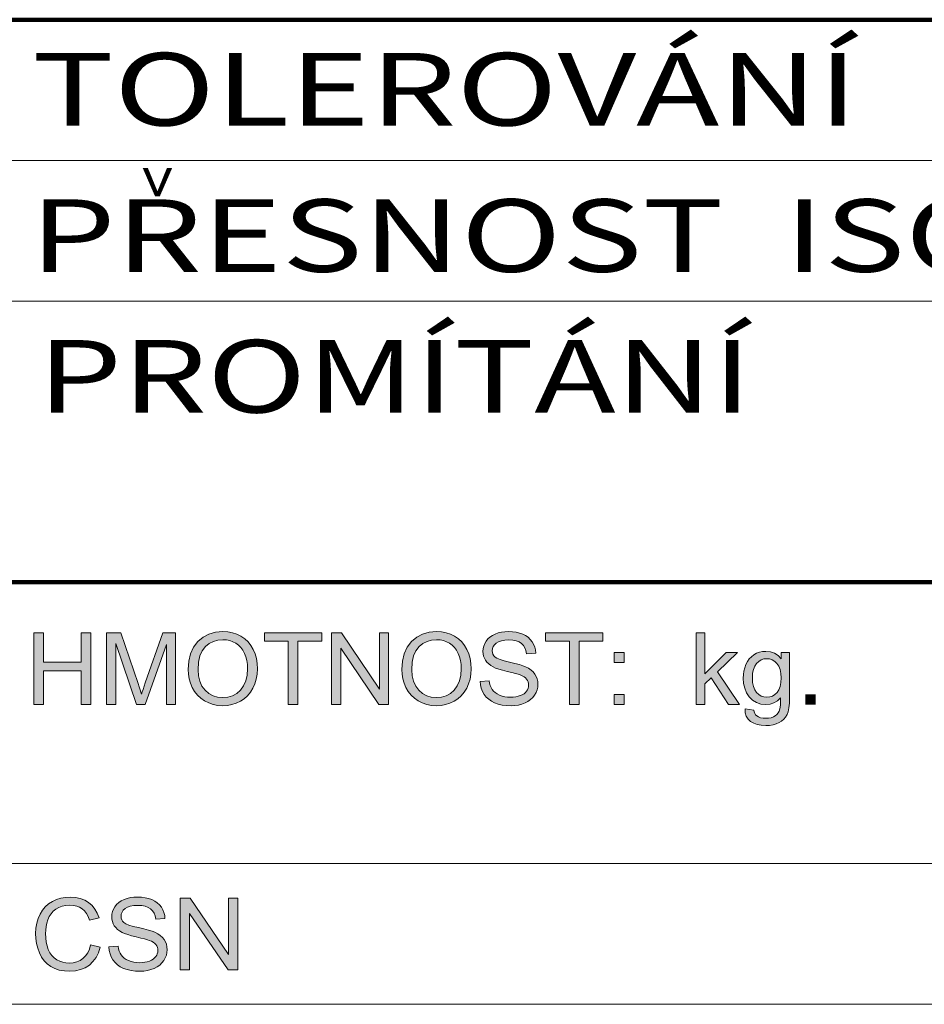
# Paper-space layout 'Paper 1' of a CAD drawing. Extents: x 15 to 249, y 5 to 292.
# Drawn here: x 126 to 154, y 39 to 70 of the extents above; entities that cross this region are included whole.
import ezdxf
from ezdxf.enums import TextEntityAlignment as Align

# ---------------------------------------------------------------- set-up
doc = ezdxf.new("R2010")
doc.units = 0
doc.header["$MEASUREMENT"] = 0
doc.layers.get('0').update_dxf_attribs({"lineweight": 0})
doc.layers.add('Obrysov˙á', color=7, linetype='Continuous', lineweight=100)
doc.styles.add('_TCW_TXTSTY_1', font='ARIAL.TTF', dxfattribs={"width": 1.26})
doc.styles.add('_TCW_TXTSTY_2', font='ARIAL.TTF', dxfattribs={"width": 0.83})

psp = doc.layouts.new('Paper 1')

# ---------------------------------------------------------------- hatches: boundary and pattern name
at = {"linetype": 'Continuous'}
for points in [[(126.037, 48.578), (126.037, 50.821), (126.337, 50.821), (126.337, 49.9), (127.515, 49.9), (127.515, 50.821), (127.815, 50.821), (127.815, 48.578), (127.515, 48.578), (127.515, 49.635), (126.337, 49.635), (126.337, 48.578)], [(128.305, 48.578), (128.305, 50.821), (128.756, 50.821), (129.292, 49.233), (129.327, 49.129), (129.357, 49.039), (129.381, 48.963), (129.401, 48.901), (129.423, 48.97), (129.45, 49.052), (129.483, 49.149), (129.521, 49.261), (130.064, 50.821), (130.467, 50.821), (130.467, 48.578), (130.178, 48.578), (130.178, 50.455), (129.52, 48.578), (129.249, 48.578), (128.594, 50.487), (128.594, 48.578)], [(133.99, 48.578), (133.99, 50.556), (133.244, 50.556), (133.244, 50.821), (135.04, 50.821), (135.04, 50.556), (134.29, 50.556), (134.29, 48.578)], [(135.344, 48.578), (135.344, 50.821), (135.652, 50.821), (136.842, 49.06), (136.842, 50.821), (137.13, 50.821), (137.13, 48.578), (136.822, 48.578), (135.632, 50.341), (135.632, 48.578)], [(139.994, 49.299), (140.277, 49.323), (140.29, 49.243), (140.31, 49.17), (140.337, 49.105), (140.371, 49.047), (140.412, 48.996), (140.464, 48.95), (140.526, 48.909), (140.599, 48.873), (140.678, 48.844), (140.763, 48.823), (140.852, 48.81), (140.946, 48.806), (141.03, 48.809), (141.108, 48.819), (141.181, 48.835), (141.249, 48.857), (141.311, 48.884), (141.364, 48.917), (141.409, 48.954), (141.445, 48.995), (141.473, 49.04), (141.493, 49.087), (141.505, 49.136), (141.509, 49.187), (141.505, 49.238), (141.494, 49.286), (141.474, 49.33), (141.447, 49.372), (141.411, 49.409), (141.365, 49.444), (141.309, 49.476), (141.243, 49.504), (141.184, 49.524), (141.097, 49.549), (140.982, 49.579), (140.84, 49.613), (140.695, 49.65), (140.574, 49.685), (140.476, 49.72), (140.402, 49.753), (140.326, 49.798), (140.261, 49.847), (140.205, 49.902), (140.16, 49.962), (140.125, 50.026), (140.101, 50.094), (140.086, 50.166), (140.081, 50.241), (140.087, 50.325), (140.105, 50.405), (140.135, 50.483), (140.178, 50.559), (140.232, 50.628), (140.298, 50.688), (140.375, 50.74), (140.462, 50.783), (140.559, 50.816), (140.66, 50.84), (140.767, 50.854), (140.878, 50.859), (141.001, 50.854), (141.115, 50.839), (141.223, 50.814), (141.323, 50.779), (141.413, 50.734), (141.493, 50.68), (141.561, 50.616), (141.619, 50.543), (141.665, 50.462), (141.698, 50.376), (141.72, 50.285), (141.73, 50.189), (141.443, 50.168), (141.424, 50.268), (141.392, 50.354), (141.346, 50.428), (141.286, 50.489), (141.211, 50.537), (141.12, 50.57), (141.013, 50.591), (140.891, 50.598), (140.764, 50.591), (140.656, 50.573), (140.566, 50.542), (140.494, 50.499), (140.44, 50.447), (140.401, 50.39), (140.378, 50.328), (140.37, 50.261), (140.375, 50.203), (140.392, 50.151), (140.419, 50.104), (140.458, 50.062), (140.519, 50.023), (140.614, 49.983), (140.745, 49.943), (140.91, 49.902), (141.078, 49.863), (141.218, 49.826), (141.329, 49.791), (141.412, 49.759), (141.504, 49.711), (141.584, 49.657), (141.65, 49.597), (141.704, 49.531), (141.745, 49.459), (141.774, 49.382), (141.792, 49.299), (141.798, 49.212), (141.792, 49.123), (141.772, 49.038), (141.74, 48.955), (141.695, 48.874), (141.637, 48.8), (141.568, 48.734), (141.488, 48.676), (141.397, 48.628), (141.297, 48.59), (141.191, 48.562), (141.079, 48.546), (140.96, 48.54), (140.813, 48.546), (140.678, 48.562), (140.555, 48.59), (140.445, 48.629), (140.346, 48.679), (140.259, 48.74), (140.183, 48.812), (140.119, 48.896), (140.066, 48.988), (140.028, 49.086), (140.004, 49.189)], [(142.784, 48.578), (142.784, 50.556), (142.038, 50.556), (142.038, 50.821), (143.834, 50.821), (143.834, 50.556), (143.084, 50.556), (143.084, 48.578)], [(146.746, 48.578), (146.746, 50.821), (147.024, 50.821), (147.024, 49.542), (147.683, 50.203), (148.043, 50.203), (147.416, 49.6), (148.107, 48.578), (147.763, 48.578), (147.221, 49.409), (147.024, 49.222), (147.024, 48.578)], [(127.81, 41.06), (128.113, 40.985), (128.056, 40.813), (127.98, 40.663), (127.884, 40.535), (127.77, 40.428), (127.64, 40.344), (127.495, 40.284), (127.337, 40.248), (127.165, 40.236), (126.989, 40.245), (126.83, 40.273), (126.688, 40.319), (126.564, 40.383), (126.455, 40.466), (126.36, 40.564), (126.278, 40.679), (126.211, 40.811), (126.158, 40.954), (126.12, 41.101), (126.098, 41.254), (126.09, 41.412), (126.099, 41.582), (126.124, 41.74), (126.167, 41.887), (126.227, 42.023), (126.302, 42.146), (126.392, 42.253), (126.496, 42.344), (126.615, 42.42), (126.744, 42.479), (126.88, 42.521), (127.022, 42.546), (127.17, 42.555), (127.335, 42.544), (127.486, 42.512), (127.624, 42.459), (127.748, 42.384), (127.856, 42.289), (127.946, 42.177), (128.019, 42.048), (128.074, 41.902), (127.776, 41.833), (127.731, 41.947), (127.678, 42.044), (127.616, 42.125), (127.545, 42.189), (127.464, 42.238), (127.374, 42.273), (127.274, 42.294), (127.164, 42.301), (127.037, 42.293), (126.922, 42.27), (126.817, 42.231), (126.723, 42.177), (126.641, 42.11), (126.572, 42.032), (126.516, 41.943), (126.474, 41.844), (126.443, 41.739), (126.42, 41.632), (126.407, 41.524), (126.402, 41.414), (126.407, 41.275), (126.423, 41.146), (126.45, 41.026), (126.487, 40.914), (126.536, 40.814), (126.596, 40.728), (126.668, 40.655), (126.752, 40.595), (126.843, 40.549), (126.939, 40.516), (127.038, 40.496), (127.14, 40.49), (127.263, 40.499), (127.375, 40.526), (127.478, 40.571), (127.571, 40.634), (127.652, 40.714), (127.719, 40.812), (127.772, 40.928)], [(128.383, 40.995), (128.669, 41.019), (128.682, 40.939), (128.702, 40.866), (128.729, 40.801), (128.763, 40.743), (128.805, 40.692), (128.858, 40.645), (128.92, 40.604), (128.993, 40.569), (129.074, 40.539), (129.159, 40.519), (129.249, 40.506), (129.344, 40.502), (129.428, 40.505), (129.507, 40.515), (129.581, 40.53), (129.65, 40.552), (129.712, 40.58), (129.766, 40.612), (129.811, 40.649), (129.848, 40.691), (129.876, 40.736), (129.896, 40.783), (129.908, 40.832), (129.913, 40.883), (129.909, 40.934), (129.897, 40.982), (129.877, 41.026), (129.85, 41.067), (129.814, 41.105), (129.767, 41.14), (129.711, 41.171), (129.644, 41.2), (129.584, 41.22), (129.496, 41.244), (129.38, 41.274), (129.237, 41.309), (129.091, 41.346), (128.969, 41.381), (128.87, 41.415), (128.795, 41.449), (128.718, 41.494), (128.652, 41.543), (128.596, 41.598), (128.551, 41.658), (128.516, 41.722), (128.49, 41.79), (128.475, 41.861), (128.47, 41.937), (128.476, 42.02), (128.495, 42.101), (128.526, 42.179), (128.569, 42.254), (128.623, 42.324), (128.69, 42.384), (128.767, 42.436), (128.856, 42.478), (128.953, 42.512), (129.055, 42.536), (129.163, 42.55), (129.276, 42.555), (129.399, 42.55), (129.515, 42.535), (129.624, 42.51), (129.724, 42.475), (129.816, 42.43), (129.896, 42.375), (129.965, 42.312), (130.023, 42.238), (130.07, 42.158), (130.104, 42.072), (130.126, 41.981), (130.136, 41.885), (129.845, 41.863), (129.827, 41.963), (129.794, 42.05), (129.748, 42.124), (129.687, 42.185), (129.611, 42.232), (129.52, 42.266), (129.412, 42.287), (129.288, 42.293), (129.16, 42.287), (129.051, 42.269), (128.96, 42.238), (128.888, 42.195), (128.833, 42.143), (128.794, 42.086), (128.77, 42.024), (128.762, 41.957), (128.768, 41.899), (128.784, 41.847), (128.812, 41.8), (128.851, 41.758), (128.912, 41.719), (129.009, 41.679), (129.141, 41.639), (129.308, 41.598), (129.478, 41.558), (129.619, 41.521), (129.731, 41.487), (129.814, 41.455), (129.908, 41.407), (129.988, 41.353), (130.055, 41.293), (130.109, 41.226), (130.151, 41.154), (130.181, 41.077), (130.198, 40.995), (130.204, 40.907), (130.198, 40.819), (130.178, 40.734), (130.146, 40.651), (130.1, 40.57), (130.042, 40.495), (129.972, 40.429), (129.892, 40.372), (129.799, 40.324), (129.698, 40.285), (129.591, 40.258), (129.478, 40.241), (129.358, 40.236), (129.209, 40.241), (129.073, 40.258), (128.949, 40.286), (128.838, 40.325), (128.739, 40.375), (128.651, 40.436), (128.574, 40.508), (128.509, 40.591), (128.456, 40.684), (128.417, 40.781), (128.393, 40.885)], [(130.615, 40.274), (130.615, 42.517), (130.926, 42.517), (132.127, 40.756), (132.127, 42.517), (132.418, 42.517), (132.418, 40.274), (132.107, 40.274), (130.905, 42.036), (130.905, 40.274)]]:
    psp.add_hatch(color=256, dxfattribs=at).paths.add_polyline_path(points)
h = psp.add_hatch(color=256, dxfattribs=at)
h.paths.add_polyline_path([(130.86, 49.671), (130.879, 49.935), (130.936, 50.168), (131.03, 50.372), (131.163, 50.545), (131.325, 50.683), (131.51, 50.782), (131.716, 50.841), (131.945, 50.861), (132.098, 50.851), (132.243, 50.824), (132.381, 50.777), (132.511, 50.712), (132.629, 50.631), (132.733, 50.535), (132.821, 50.424), (132.895, 50.299), (132.953, 50.161), (132.994, 50.015), (133.019, 49.86), (133.027, 49.697), (133.018, 49.531), (132.992, 49.373), (132.949, 49.225), (132.888, 49.086), (132.811, 48.96), (132.72, 48.85), (132.614, 48.756), (132.494, 48.679), (132.364, 48.618), (132.229, 48.575), (132.089, 48.549), (131.943, 48.54), (131.788, 48.55), (131.641, 48.578), (131.502, 48.626), (131.372, 48.693), (131.253, 48.777), (131.15, 48.874), (131.062, 48.985), (130.99, 49.111), (130.933, 49.245), (130.892, 49.383), (130.868, 49.525)])
h.paths.add_polyline_path([(131.169, 49.666), (131.183, 49.474), (131.224, 49.304), (131.293, 49.155), (131.389, 49.027), (131.506, 48.925), (131.638, 48.852), (131.783, 48.809), (131.942, 48.794), (132.104, 48.809), (132.251, 48.853), (132.382, 48.927), (132.499, 49.03), (132.595, 49.16), (132.663, 49.315), (132.704, 49.494), (132.718, 49.698), (132.712, 49.831), (132.695, 49.955), (132.665, 50.07), (132.624, 50.176), (132.572, 50.273), (132.509, 50.357), (132.435, 50.431), (132.351, 50.493), (132.258, 50.542), (132.16, 50.577), (132.056, 50.598), (131.947, 50.605), (131.793, 50.592), (131.65, 50.551), (131.519, 50.484), (131.399, 50.389), (131.298, 50.262), (131.226, 50.1), (131.183, 49.901)])
h = psp.add_hatch(color=256, dxfattribs=at)
h.paths.add_polyline_path([(137.542, 49.671), (137.561, 49.935), (137.618, 50.168), (137.713, 50.372), (137.845, 50.545), (138.008, 50.683), (138.192, 50.782), (138.399, 50.841), (138.628, 50.861), (138.781, 50.851), (138.926, 50.824), (139.064, 50.777), (139.193, 50.712), (139.312, 50.631), (139.415, 50.535), (139.504, 50.424), (139.578, 50.299), (139.635, 50.161), (139.677, 50.015), (139.701, 49.86), (139.71, 49.697), (139.701, 49.531), (139.675, 49.373), (139.631, 49.225), (139.571, 49.086), (139.494, 48.96), (139.402, 48.85), (139.297, 48.756), (139.176, 48.679), (139.046, 48.618), (138.911, 48.575), (138.771, 48.549), (138.626, 48.54), (138.47, 48.55), (138.323, 48.578), (138.184, 48.626), (138.054, 48.693), (137.936, 48.777), (137.833, 48.874), (137.745, 48.985), (137.672, 49.111), (137.615, 49.245), (137.575, 49.383), (137.551, 49.525)])
h.paths.add_polyline_path([(137.852, 49.666), (137.865, 49.474), (137.907, 49.304), (137.976, 49.155), (138.072, 49.027), (138.189, 48.925), (138.32, 48.852), (138.465, 48.809), (138.625, 48.794), (138.786, 48.809), (138.933, 48.853), (139.065, 48.927), (139.182, 49.03), (139.277, 49.16), (139.346, 49.315), (139.387, 49.494), (139.401, 49.698), (139.395, 49.831), (139.377, 49.955), (139.348, 50.07), (139.307, 50.176), (139.255, 50.273), (139.192, 50.357), (139.118, 50.431), (139.033, 50.493), (138.941, 50.542), (138.842, 50.577), (138.738, 50.598), (138.629, 50.605), (138.475, 50.592), (138.333, 50.551), (138.201, 50.484), (138.081, 50.389), (137.981, 50.262), (137.909, 50.1), (137.866, 49.901)])
h = psp.add_hatch(color=256, dxfattribs=at)
h.paths.add_polyline_path([(148.277, 48.444), (148.547, 48.404), (148.559, 48.346), (148.579, 48.297), (148.607, 48.256), (148.641, 48.223), (148.698, 48.19), (148.764, 48.166), (148.839, 48.152), (148.924, 48.147), (149.015, 48.152), (149.095, 48.166), (149.165, 48.19), (149.223, 48.223), (149.271, 48.266), (149.311, 48.315), (149.342, 48.373), (149.365, 48.438), (149.374, 48.491), (149.381, 48.568), (149.384, 48.668), (149.385, 48.791), (149.288, 48.698), (149.18, 48.632), (149.061, 48.592), (148.93, 48.578), (148.771, 48.593), (148.63, 48.639), (148.509, 48.714), (148.406, 48.82), (148.325, 48.947), (148.267, 49.086), (148.233, 49.237), (148.221, 49.4), (148.226, 49.514), (148.242, 49.623), (148.269, 49.728), (148.306, 49.829), (148.353, 49.922), (148.41, 50.003), (148.477, 50.073), (148.553, 50.133), (148.637, 50.179), (148.728, 50.213), (148.827, 50.233), (148.932, 50.24), (149.071, 50.225), (149.197, 50.182), (149.311, 50.109), (149.411, 50.007), (149.411, 50.203), (149.668, 50.203), (149.668, 48.799), (149.663, 48.623), (149.648, 48.475), (149.624, 48.354), (149.59, 48.261), (149.545, 48.186), (149.489, 48.119), (149.421, 48.061), (149.342, 48.011), (149.253, 47.971), (149.154, 47.942), (149.045, 47.925), (148.926, 47.919), (148.786, 47.927), (148.66, 47.952), (148.549, 47.993), (148.451, 48.05), (148.373, 48.124), (148.317, 48.214), (148.285, 48.32)])
h.paths.add_polyline_path([(148.507, 49.42), (148.515, 49.271), (148.539, 49.143), (148.579, 49.037), (148.635, 48.953), (148.703, 48.889), (148.78, 48.843), (148.864, 48.815), (148.957, 48.806), (149.049, 48.815), (149.133, 48.843), (149.209, 48.888), (149.278, 48.952), (149.335, 49.036), (149.376, 49.14), (149.4, 49.265), (149.408, 49.411), (149.4, 49.551), (149.375, 49.672), (149.333, 49.775), (149.274, 49.86), (149.204, 49.927), (149.127, 49.974), (149.043, 50.002), (148.952, 50.012), (148.863, 50.002), (148.781, 49.974), (148.705, 49.928), (148.637, 49.863), (148.58, 49.779), (148.539, 49.677), (148.515, 49.558)])
h = psp.add_hatch(color=256, dxfattribs=at)
h.paths.add_polyline_path([(144.183, 49.889), (144.183, 50.203), (144.5, 50.203), (144.5, 49.889)])
h.paths.add_polyline_path([(144.183, 48.578), (144.183, 48.892), (144.5, 48.892), (144.5, 48.578)])

# ---------------------------------------------------------------- linework, layer by layer
at = {"color": 7}
for p, q in [((113, 65.6), (200, 65.6)), ((113, 61.2), (200, 61.2)), ((30, 43.6), (200, 43.6)), ((30, 39.2), (200, 39.2))]:
    psp.add_line(p, q, dxfattribs=at)
at = {"linetype": 'Continuous', "lineweight": 0}
for points in [[(126.037, 48.578), (126.037, 50.821), (126.337, 50.821), (126.337, 49.9), (127.515, 49.9), (127.515, 50.821), (127.815, 50.821), (127.815, 48.578), (127.515, 48.578), (127.515, 49.635), (126.337, 49.635), (126.337, 48.578), (126.037, 48.578)], [(128.305, 48.578), (128.305, 50.821), (128.756, 50.821), (129.292, 49.233), (129.327, 49.129), (129.357, 49.039), (129.381, 48.963), (129.401, 48.901), (129.423, 48.97), (129.45, 49.052), (129.483, 49.149), (129.521, 49.261), (130.064, 50.821), (130.467, 50.821), (130.467, 48.578), (130.178, 48.578), (130.178, 50.455), (129.52, 48.578), (129.249, 48.578), (128.594, 50.487), (128.594, 48.578), (128.305, 48.578)], [(130.86, 49.671), (130.879, 49.935), (130.936, 50.168), (131.03, 50.372), (131.163, 50.545), (131.325, 50.683), (131.51, 50.782), (131.716, 50.841), (131.945, 50.861), (132.098, 50.851), (132.243, 50.824), (132.381, 50.777), (132.511, 50.712), (132.629, 50.631), (132.733, 50.535), (132.821, 50.424), (132.895, 50.299), (132.953, 50.161), (132.994, 50.015), (133.019, 49.86), (133.027, 49.697), (133.018, 49.531), (132.992, 49.373), (132.949, 49.225), (132.888, 49.086), (132.811, 48.96), (132.72, 48.85), (132.614, 48.756), (132.494, 48.679), (132.364, 48.618), (132.229, 48.575), (132.089, 48.549), (131.943, 48.54), (131.788, 48.55), (131.641, 48.578), (131.502, 48.626), (131.372, 48.693), (131.253, 48.777), (131.15, 48.874), (131.062, 48.985), (130.99, 49.111), (130.933, 49.245), (130.892, 49.383), (130.868, 49.525), (130.86, 49.671), (130.86, 49.671)], [(133.99, 48.578), (133.99, 50.556), (133.244, 50.556), (133.244, 50.821), (135.04, 50.821), (135.04, 50.556), (134.29, 50.556), (134.29, 48.578), (133.99, 48.578)], [(135.344, 48.578), (135.344, 50.821), (135.652, 50.821), (136.842, 49.06), (136.842, 50.821), (137.13, 50.821), (137.13, 48.578), (136.822, 48.578), (135.632, 50.341), (135.632, 48.578), (135.344, 48.578)], [(137.542, 49.671), (137.561, 49.935), (137.618, 50.168), (137.713, 50.372), (137.845, 50.545), (138.008, 50.683), (138.192, 50.782), (138.399, 50.841), (138.628, 50.861), (138.781, 50.851), (138.926, 50.824), (139.064, 50.777), (139.193, 50.712), (139.312, 50.631), (139.415, 50.535), (139.504, 50.424), (139.578, 50.299), (139.635, 50.161), (139.677, 50.015), (139.701, 49.86), (139.71, 49.697), (139.701, 49.531), (139.675, 49.373), (139.631, 49.225), (139.571, 49.086), (139.494, 48.96), (139.402, 48.85), (139.297, 48.756), (139.176, 48.679), (139.046, 48.618), (138.911, 48.575), (138.771, 48.549), (138.626, 48.54), (138.47, 48.55), (138.323, 48.578), (138.184, 48.626), (138.054, 48.693), (137.936, 48.777), (137.833, 48.874), (137.745, 48.985), (137.672, 49.111), (137.615, 49.245), (137.575, 49.383), (137.551, 49.525), (137.542, 49.671), (137.542, 49.671)], [(139.994, 49.299), (140.277, 49.323), (140.29, 49.243), (140.31, 49.17), (140.337, 49.105), (140.371, 49.047), (140.412, 48.996), (140.464, 48.95), (140.526, 48.909), (140.599, 48.873), (140.678, 48.844), (140.763, 48.823), (140.852, 48.81), (140.946, 48.806), (141.03, 48.809), (141.108, 48.819), (141.181, 48.835), (141.249, 48.857), (141.311, 48.884), (141.364, 48.917), (141.409, 48.954), (141.445, 48.995), (141.473, 49.04), (141.493, 49.087), (141.505, 49.136), (141.509, 49.187), (141.505, 49.238), (141.494, 49.286), (141.474, 49.33), (141.447, 49.372), (141.411, 49.409), (141.365, 49.444), (141.309, 49.476), (141.243, 49.504), (141.184, 49.524), (141.097, 49.549), (140.982, 49.579), (140.84, 49.613), (140.695, 49.65), (140.574, 49.685), (140.476, 49.72), (140.402, 49.753), (140.326, 49.798), (140.261, 49.847), (140.205, 49.902), (140.16, 49.962), (140.125, 50.026), (140.101, 50.094), (140.086, 50.166), (140.081, 50.241), (140.087, 50.325), (140.105, 50.405), (140.135, 50.483), (140.178, 50.559), (140.232, 50.628), (140.298, 50.688), (140.375, 50.74), (140.462, 50.783), (140.559, 50.816), (140.66, 50.84), (140.767, 50.854), (140.878, 50.859), (141.001, 50.854), (141.115, 50.839), (141.223, 50.814), (141.323, 50.779), (141.413, 50.734), (141.493, 50.68), (141.561, 50.616), (141.619, 50.543), (141.665, 50.462), (141.698, 50.376), (141.72, 50.285), (141.73, 50.189), (141.443, 50.168), (141.424, 50.268), (141.392, 50.354), (141.346, 50.428), (141.286, 50.489), (141.211, 50.537), (141.12, 50.57), (141.013, 50.591), (140.891, 50.598), (140.764, 50.591), (140.656, 50.573), (140.566, 50.542), (140.494, 50.499), (140.44, 50.447), (140.401, 50.39), (140.378, 50.328), (140.37, 50.261), (140.375, 50.203), (140.392, 50.151), (140.419, 50.104), (140.458, 50.062), (140.519, 50.023), (140.614, 49.983), (140.745, 49.943), (140.91, 49.902), (141.078, 49.863), (141.218, 49.826), (141.329, 49.791), (141.412, 49.759), (141.504, 49.711), (141.584, 49.657), (141.65, 49.597), (141.704, 49.531), (141.745, 49.459), (141.774, 49.382), (141.792, 49.299), (141.798, 49.212), (141.792, 49.123), (141.772, 49.038), (141.74, 48.955), (141.695, 48.874), (141.637, 48.8), (141.568, 48.734), (141.488, 48.676), (141.397, 48.628), (141.297, 48.59), (141.191, 48.562), (141.079, 48.546), (140.96, 48.54), (140.813, 48.546), (140.678, 48.562), (140.555, 48.59), (140.445, 48.629), (140.346, 48.679), (140.259, 48.74), (140.183, 48.812), (140.119, 48.896), (140.066, 48.988), (140.028, 49.086), (140.004, 49.189), (139.994, 49.299), (139.994, 49.299)], [(142.784, 48.578), (142.784, 50.556), (142.038, 50.556), (142.038, 50.821), (143.834, 50.821), (143.834, 50.556), (143.084, 50.556), (143.084, 48.578), (142.784, 48.578)], [(146.746, 48.578), (146.746, 50.821), (147.024, 50.821), (147.024, 49.542), (147.683, 50.203), (148.043, 50.203), (147.416, 49.6), (148.107, 48.578), (147.763, 48.578), (147.221, 49.409), (147.024, 49.222), (147.024, 48.578), (146.746, 48.578)], [(131.169, 49.666), (131.183, 49.474), (131.224, 49.304), (131.293, 49.155), (131.389, 49.027), (131.506, 48.925), (131.638, 48.852), (131.783, 48.809), (131.942, 48.794), (132.104, 48.809), (132.251, 48.853), (132.382, 48.927), (132.499, 49.03), (132.595, 49.16), (132.663, 49.315), (132.704, 49.494), (132.718, 49.698), (132.712, 49.831), (132.695, 49.955), (132.665, 50.07), (132.624, 50.176), (132.572, 50.273), (132.509, 50.357), (132.435, 50.431), (132.351, 50.493), (132.258, 50.542), (132.16, 50.577), (132.056, 50.598), (131.947, 50.605), (131.793, 50.592), (131.65, 50.551), (131.519, 50.484), (131.399, 50.389), (131.298, 50.262), (131.226, 50.1), (131.183, 49.901), (131.169, 49.666), (131.169, 49.666)], [(137.852, 49.666), (137.865, 49.474), (137.907, 49.304), (137.976, 49.155), (138.072, 49.027), (138.189, 48.925), (138.32, 48.852), (138.465, 48.809), (138.625, 48.794), (138.786, 48.809), (138.933, 48.853), (139.065, 48.927), (139.182, 49.03), (139.277, 49.16), (139.346, 49.315), (139.387, 49.494), (139.401, 49.698), (139.395, 49.831), (139.377, 49.955), (139.348, 50.07), (139.307, 50.176), (139.255, 50.273), (139.192, 50.357), (139.118, 50.431), (139.033, 50.493), (138.941, 50.542), (138.842, 50.577), (138.738, 50.598), (138.629, 50.605), (138.475, 50.592), (138.333, 50.551), (138.201, 50.484), (138.081, 50.389), (137.981, 50.262), (137.909, 50.1), (137.866, 49.901), (137.852, 49.666), (137.852, 49.666)], [(148.277, 48.444), (148.547, 48.404), (148.559, 48.346), (148.579, 48.297), (148.607, 48.256), (148.641, 48.223), (148.698, 48.19), (148.764, 48.166), (148.839, 48.152), (148.924, 48.147), (149.015, 48.152), (149.095, 48.166), (149.165, 48.19), (149.223, 48.223), (149.271, 48.266), (149.311, 48.315), (149.342, 48.373), (149.365, 48.438), (149.374, 48.491), (149.381, 48.568), (149.384, 48.668), (149.385, 48.791), (149.288, 48.698), (149.18, 48.632), (149.061, 48.592), (148.93, 48.578), (148.771, 48.593), (148.63, 48.639), (148.509, 48.714), (148.406, 48.82), (148.325, 48.947), (148.267, 49.086), (148.233, 49.237), (148.221, 49.4), (148.226, 49.514), (148.242, 49.623), (148.269, 49.728), (148.306, 49.829), (148.353, 49.922), (148.41, 50.003), (148.477, 50.073), (148.553, 50.133), (148.637, 50.179), (148.728, 50.213), (148.827, 50.233), (148.932, 50.24), (149.071, 50.225), (149.197, 50.182), (149.311, 50.109), (149.411, 50.007), (149.411, 50.203), (149.668, 50.203), (149.668, 48.799), (149.663, 48.623), (149.648, 48.475), (149.624, 48.354), (149.59, 48.261), (149.545, 48.186), (149.489, 48.119), (149.421, 48.061), (149.342, 48.011), (149.253, 47.971), (149.154, 47.942), (149.045, 47.925), (148.926, 47.919), (148.786, 47.927), (148.66, 47.952), (148.549, 47.993), (148.451, 48.05), (148.373, 48.124), (148.317, 48.214), (148.285, 48.32), (148.277, 48.444), (148.277, 48.444)], [(144.183, 49.889), (144.183, 50.203), (144.5, 50.203), (144.5, 49.889), (144.183, 49.889)], [(148.507, 49.42), (148.515, 49.271), (148.539, 49.143), (148.579, 49.037), (148.635, 48.953), (148.703, 48.889), (148.78, 48.843), (148.864, 48.815), (148.957, 48.806), (149.049, 48.815), (149.133, 48.843), (149.209, 48.888), (149.278, 48.952), (149.335, 49.036), (149.376, 49.14), (149.4, 49.265), (149.408, 49.411), (149.4, 49.551), (149.375, 49.672), (149.333, 49.775), (149.274, 49.86), (149.204, 49.927), (149.127, 49.974), (149.043, 50.002), (148.952, 50.012), (148.863, 50.002), (148.781, 49.974), (148.705, 49.928), (148.637, 49.863), (148.58, 49.779), (148.539, 49.677), (148.515, 49.558), (148.507, 49.42), (148.507, 49.42)], [(144.183, 48.578), (144.183, 48.892), (144.5, 48.892), (144.5, 48.578), (144.183, 48.578)], [(127.81, 41.06), (128.113, 40.985), (128.056, 40.813), (127.98, 40.663), (127.884, 40.535), (127.77, 40.428), (127.64, 40.344), (127.495, 40.284), (127.337, 40.248), (127.165, 40.236), (126.989, 40.245), (126.83, 40.273), (126.688, 40.319), (126.564, 40.383), (126.455, 40.466), (126.36, 40.564), (126.278, 40.679), (126.211, 40.811), (126.158, 40.954), (126.12, 41.101), (126.098, 41.254), (126.09, 41.412), (126.099, 41.582), (126.124, 41.74), (126.167, 41.887), (126.227, 42.023), (126.302, 42.146), (126.392, 42.253), (126.496, 42.344), (126.615, 42.42), (126.744, 42.479), (126.88, 42.521), (127.022, 42.546), (127.17, 42.555), (127.335, 42.544), (127.486, 42.512), (127.624, 42.459), (127.748, 42.384), (127.856, 42.289), (127.946, 42.177), (128.019, 42.048), (128.074, 41.902), (127.776, 41.833), (127.731, 41.947), (127.678, 42.044), (127.616, 42.125), (127.545, 42.189), (127.464, 42.238), (127.374, 42.273), (127.274, 42.294), (127.164, 42.301), (127.037, 42.293), (126.922, 42.27), (126.817, 42.231), (126.723, 42.177), (126.641, 42.11), (126.572, 42.032), (126.516, 41.943), (126.474, 41.844), (126.443, 41.739), (126.42, 41.632), (126.407, 41.524), (126.402, 41.414), (126.407, 41.275), (126.423, 41.146), (126.45, 41.026), (126.487, 40.914), (126.536, 40.814), (126.596, 40.728), (126.668, 40.655), (126.752, 40.595), (126.843, 40.549), (126.939, 40.516), (127.038, 40.496), (127.14, 40.49), (127.263, 40.499), (127.375, 40.526), (127.478, 40.571), (127.571, 40.634), (127.652, 40.714), (127.719, 40.812), (127.772, 40.928), (127.81, 41.06), (127.81, 41.06)], [(128.383, 40.995), (128.669, 41.019), (128.682, 40.939), (128.702, 40.866), (128.729, 40.801), (128.763, 40.743), (128.805, 40.692), (128.858, 40.645), (128.92, 40.604), (128.993, 40.569), (129.074, 40.539), (129.159, 40.519), (129.249, 40.506), (129.344, 40.502), (129.428, 40.505), (129.507, 40.515), (129.581, 40.53), (129.65, 40.552), (129.712, 40.58), (129.766, 40.612), (129.811, 40.649), (129.848, 40.691), (129.876, 40.736), (129.896, 40.783), (129.908, 40.832), (129.913, 40.883), (129.909, 40.934), (129.897, 40.982), (129.877, 41.026), (129.85, 41.067), (129.814, 41.105), (129.767, 41.14), (129.711, 41.171), (129.644, 41.2), (129.584, 41.22), (129.496, 41.244), (129.38, 41.274), (129.237, 41.309), (129.091, 41.346), (128.969, 41.381), (128.87, 41.415), (128.795, 41.449), (128.718, 41.494), (128.652, 41.543), (128.596, 41.598), (128.551, 41.658), (128.516, 41.722), (128.49, 41.79), (128.475, 41.861), (128.47, 41.937), (128.476, 42.02), (128.495, 42.101), (128.526, 42.179), (128.569, 42.254), (128.623, 42.324), (128.69, 42.384), (128.767, 42.436), (128.856, 42.478), (128.953, 42.512), (129.055, 42.536), (129.163, 42.55), (129.276, 42.555), (129.399, 42.55), (129.515, 42.535), (129.624, 42.51), (129.724, 42.475), (129.816, 42.43), (129.896, 42.375), (129.965, 42.312), (130.023, 42.238), (130.07, 42.158), (130.104, 42.072), (130.126, 41.981), (130.136, 41.885), (129.845, 41.863), (129.827, 41.963), (129.794, 42.05), (129.748, 42.124), (129.687, 42.185), (129.611, 42.232), (129.52, 42.266), (129.412, 42.287), (129.288, 42.293), (129.16, 42.287), (129.051, 42.269), (128.96, 42.238), (128.888, 42.195), (128.833, 42.143), (128.794, 42.086), (128.77, 42.024), (128.762, 41.957), (128.768, 41.899), (128.784, 41.847), (128.812, 41.8), (128.851, 41.758), (128.912, 41.719), (129.009, 41.679), (129.141, 41.639), (129.308, 41.598), (129.478, 41.558), (129.619, 41.521), (129.731, 41.487), (129.814, 41.455), (129.908, 41.407), (129.988, 41.353), (130.055, 41.293), (130.109, 41.226), (130.151, 41.154), (130.181, 41.077), (130.198, 40.995), (130.204, 40.907), (130.198, 40.819), (130.178, 40.734), (130.146, 40.651), (130.1, 40.57), (130.042, 40.495), (129.972, 40.429), (129.892, 40.372), (129.799, 40.324), (129.698, 40.285), (129.591, 40.258), (129.478, 40.241), (129.358, 40.236), (129.209, 40.241), (129.073, 40.258), (128.949, 40.286), (128.838, 40.325), (128.739, 40.375), (128.651, 40.436), (128.574, 40.508), (128.509, 40.591), (128.456, 40.684), (128.417, 40.781), (128.393, 40.885), (128.383, 40.995), (128.383, 40.995)], [(130.615, 40.274), (130.615, 42.517), (130.926, 42.517), (132.127, 40.756), (132.127, 42.517), (132.418, 42.517), (132.418, 40.274), (132.107, 40.274), (130.905, 42.036), (130.905, 40.274), (130.615, 40.274)]]:
    psp.add_lwpolyline(points, dxfattribs=at)
at = {"linetype": 'Continuous'}
psp.add_solid([(150.167, 48.578), (150.167, 48.892), (150.484, 48.578), (150.484, 48.892)], dxfattribs=at)
at = {"layer": 'Obrysov˙á'}
psp.add_line((30, 70), (200, 70), dxfattribs=at)
at = {"layer": 'Obrysov˙á', "color": 7}
psp.add_line((30, 52.4), (200, 52.4), dxfattribs=at)

# ---------------------------------------------------------------- texts
at = {"color": 7, "linetype": 'Continuous', "style": '_TCW_TXTSTY_1', "width": 1.26}
for s, height, p, p2 in [('TOLEROVÁNÍ  ISO 8015', 2.26989, (125.981, 66.689), (171.115, 66.689)), ('PRESNOST  ISO 2768 - mK', 2.26989, (125.909, 62.112), (176.848, 62.112)), ('PROMÍTÁNÍ', 2.2699, (126.146, 57.71), (148.481, 57.71))]:
    psp.add_text(s, height=height, dxfattribs=at).set_placement(p, p2, align=Align.FIT)
at = {"color": 7, "linetype": 'Continuous', "style": '_TCW_TXTSTY_2', "width": 0.83}
psp.add_text('<', height=1.5, rotation=90.0023, dxfattribs=at).set_placement((130.659, 64.402), (130.659, 65.429), align=Align.FIT)

doc.saveas('drawing.dxf')
